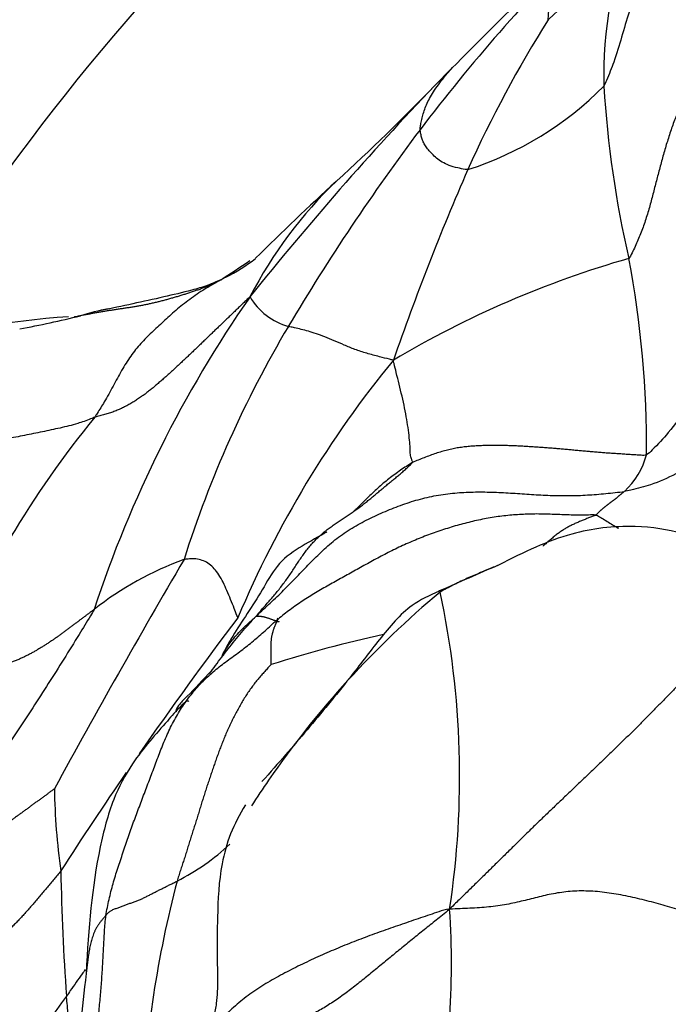
# Model space of a CAD drawing. Units: millimetres. Extents: x 0 to 1453, y 0 to 2782.
# Drawn here: x 738 to 747, y 1074 to 1087 of the extents above; entities that cross this region are included whole.
import ezdxf
from ezdxf import colors
from ezdxf.entities.mleader import LeaderData, LeaderLine
from ezdxf.math import Vec2, Vec3

# ---------------------------------------------------------------- set-up
doc = ezdxf.new("R2010")
doc.units = ezdxf.units.MM
doc.layers.add('DV3_Défaut', color=7, linetype='Continuous')
doc.layers.add('Défaut', color=7, linetype='Continuous')

# ---------------------------------------------------------------- blocks, each defined once
blk = doc.blocks.new('_DOT')
at = {"color": 0}
blk.add_line((0, 0), (-1, 0), dxfattribs=at)
at = {"color": 0, "const_width": 0.333}
blk.add_lwpolyline([(-0.1665, 0, 1), (0.1665, 0, 1)], format="xyb", close=True, dxfattribs=at)
blk = doc.blocks.new('SE2')
at = {"layer": 'DV3_Défaut', "color": 7, "linetype": 'Continuous'}
blk.add_line((743.774, 1086.419), (743.547, 1086.189), dxfattribs=at)
for centre, radius, start, end in [((762.274, 1067.429), 30, 118.9716, 149.1312), ((790.405, 1040.515), 65.434, 132.98809, 135.45026), ((739.967, 1092.689), 7.574, 311.83, 324.5246), ((750.787, 1086.325), 5.052, 157.0613, 181.5734), ((762.617, 1070.974), 24.194, 135.0429, 142.738), ((758.613, 1078.505), 16.055, 147.8621, 155.7191), ((773.015, 1058.014), 40.77, 136.2769, 141.3786), ((723.009, 1106.039), 28.563, 312.4459, 315.9776), ((742.634, 1089.271), 4.376, 287.8867, 315.1651), ((758.946, 1086.964), 13.231, 183.37, 193.1348), ((766.036, 1068.608), 28.349, 143.1159, 149.3084), ((775.371, 1071.436), 34.24, 156.4677, 160.8978), ((746.291, 1080.797), 5.78, 133.8885, 152.5444), ((766.566, 1058.455), 35.947, 132.5099, 134.8057), ((727.121, 1104.614), 24.998, 303.121, 304.1626), ((739.747, 1085.868), 2.42, 297.1344, 307.912), ((749.637, 1071.502), 12.959, 106.0208, 120.7251), ((732.998, 1081.501), 13.292, 359.6461, 10.6495), ((754.022, 1074.528), 15.658, 145.211, 161.8099), ((741.887, 1083.885), 0.839, 210.2983, 254.2214), ((739.587, 1072.269), 10.962, 94.0378, 106.2633), ((735.905, 1095.441), 12.603, 280.4218, 284.0748), ((739.946, 1080.035), 3.327, 100.6528, 107.0576), ((754.065, 1075.716), 14.426, 149.3141, 162.4631), ((753.528, 1074.026), 13.592, 140.6602, 157.1221), ((748.7, 1074.052), 12.358, 140.5576, 158.307), ((745.331, 1081.674), 0.992, 312.5835, 345.0921), ((839.147, 1022.262), 114.498, 149.68063, 151.38545), ((741.768, 1076.069), 4.252, 110.0687, 128.0728), ((788.825, 977.295), 111.902, 113.40534, 113.83218), ((751.421, 1070.304), 12.167, 129.8722, 145.4251), ((732.435, 1077.257), 11.438, 351.3583, 12.0347), ((783.707, 1047.031), 53.529, 142.9147, 145.2401), ((746.175, 1063.917), 15.527, 102.2214, 107.7691), ((783.707, 1047.031), 53.529, 145.5559, 147.1926), ((747.205, 1077.234), 8.573, 180.9205, 188.0445), ((751.421, 1070.304), 12.167, 145.4251, 147.3161), ((738.813, 1078.644), 3.081, 297.1775, 312.7095), ((769.099, 1076.588), 30.387, 181.0438, 184.1016), ((754.319, 1072.213), 14.574, 165.3349, 177.1524), ((733.566, 1074.83), 10.201, 347.4119, 3.985), ((780.425, 1044.173), 51.459, 144.0079, 147.8104)]:
    blk.add_arc(centre, radius, start, end, dxfattribs=at)
for points, knots in [([(747.131, 1089.585), (747.117, 1089.562), (747.063, 1089.466), (746.958, 1089.273), (746.832, 1089), (746.715, 1088.696), (746.616, 1088.385), (746.489, 1088.076), (746.341, 1087.769), (746.185, 1087.463), (746.061, 1087.147), (745.968, 1086.822), (745.878, 1086.524), (745.796, 1086.313), (745.749, 1086.207), (745.737, 1086.186)], [0, 0, 0, 0, 0.022727, 0.090909, 0.181818, 0.272727, 0.363636, 0.454545, 0.545455, 0.636364, 0.727273, 0.818182, 0.909091, 0.977273, 1, 1, 1, 1]), ([(745.018, 1087.046), (745.019, 1087.051), (745.02, 1087.081), (745.022, 1087.139), (745.032, 1087.22), (745.058, 1087.321), (745.092, 1087.417), (745.135, 1087.513), (745.182, 1087.608), (745.234, 1087.701), (745.291, 1087.794), (745.353, 1087.885), (745.416, 1087.97), (745.465, 1088.031), (745.49, 1088.061), (745.496, 1088.069)], [0, 0, 0, 0, 0.022727, 0.090909, 0.181818, 0.272727, 0.363636, 0.454545, 0.545455, 0.636364, 0.727273, 0.818182, 0.909091, 0.977273, 1, 1, 1, 1]), ([(743.362, 1085.623), (743.362, 1085.628), (743.364, 1085.65), (743.37, 1085.694), (743.383, 1085.755), (743.402, 1085.83), (743.428, 1085.906), (743.462, 1085.985), (743.506, 1086.07), (743.562, 1086.157), (743.633, 1086.253), (743.705, 1086.342), (743.758, 1086.402), (743.78, 1086.426)], [0, 0, 0, 0, 0.025866, 0.103465, 0.206929, 0.310394, 0.413859, 0.517323, 0.620788, 0.724253, 0.827718, 0.931182, 1, 1, 1, 1]), ([(743.978, 1085.107), (743.965, 1085.106), (743.922, 1085.114), (743.837, 1085.129), (743.733, 1085.159), (743.644, 1085.203), (743.572, 1085.256), (743.515, 1085.309), (743.468, 1085.364), (743.429, 1085.416), (743.402, 1085.464), (743.383, 1085.515), (743.371, 1085.563), (743.365, 1085.6), (743.362, 1085.618), (743.362, 1085.623)], [0, 0, 0, 0, 0.022727, 0.090909, 0.181818, 0.272727, 0.363636, 0.454545, 0.545455, 0.636364, 0.727273, 0.818182, 0.909091, 0.977273, 1, 1, 1, 1]), ([(747.714, 1085.63), (747.712, 1085.597), (747.708, 1085.461), (747.694, 1085.189), (747.668, 1084.807), (747.616, 1084.389), (747.55, 1083.971), (747.47, 1083.555), (747.357, 1083.147), (747.202, 1082.755), (747.021, 1082.382), (746.818, 1082.026), (746.597, 1081.724), (746.413, 1081.53), (746.313, 1081.43), (746.289, 1081.419)], [0, 0, 0, 0, 0.022727, 0.090909, 0.181818, 0.272727, 0.363636, 0.454545, 0.545455, 0.636364, 0.727273, 0.818182, 0.909091, 0.977273, 1, 1, 1, 1]), ([(740.843, 1083.712), (740.837, 1083.709), (740.82, 1083.702), (740.801, 1083.691), (740.788, 1083.682), (740.78, 1083.677)], [0, 0, 0, 0, 0.308193, 0.827048, 1, 1, 1, 1]), ([(740.78, 1083.677), (740.765, 1083.669), (740.735, 1083.653), (740.689, 1083.631), (740.643, 1083.609), (740.596, 1083.589), (740.548, 1083.571), (740.5, 1083.553), (740.452, 1083.537), (740.403, 1083.521), (740.355, 1083.505), (740.306, 1083.489), (740.257, 1083.474), (740.208, 1083.459), (740.159, 1083.445), (740.11, 1083.431), (740.06, 1083.417), (740.011, 1083.404), (739.961, 1083.392), (739.911, 1083.38), (739.861, 1083.369), (739.811, 1083.358), (739.761, 1083.348), (739.71, 1083.339), (739.66, 1083.33), (739.609, 1083.322), (739.559, 1083.315), (739.508, 1083.307), (739.457, 1083.3), (739.406, 1083.292), (739.356, 1083.284), (739.305, 1083.276), (739.254, 1083.267), (739.204, 1083.258), (739.153, 1083.25), (739.103, 1083.241), (739.052, 1083.231), (739.009, 1083.223), (738.982, 1083.218), (738.972, 1083.216)], [0, 0, 0, 0, 0.027321, 0.054643, 0.081964, 0.109285, 0.136607, 0.163928, 0.191249, 0.21857, 0.245892, 0.273213, 0.300534, 0.327856, 0.355177, 0.382498, 0.40982, 0.437141, 0.464462, 0.491783, 0.519105, 0.546426, 0.573747, 0.601069, 0.62839, 0.655711, 0.683033, 0.710354, 0.737675, 0.764996, 0.792318, 0.819639, 0.84696, 0.874282, 0.901603, 0.928924, 0.956246, 0.983567, 1, 1, 1, 1]), ([(740.78, 1083.677), (740.768, 1083.67), (740.698, 1083.63), (740.559, 1083.553), (740.381, 1083.427), (740.201, 1083.287), (740.041, 1083.138), (739.89, 1082.999), (739.747, 1082.86), (739.619, 1082.698), (739.502, 1082.51), (739.393, 1082.307), (739.289, 1082.116), (739.207, 1081.986), (739.166, 1081.92), (739.156, 1081.903)], [0, 0, 0, 0, 0.022727, 0.090909, 0.181818, 0.272727, 0.363636, 0.454545, 0.545455, 0.636364, 0.727273, 0.818182, 0.909091, 0.977273, 1, 1, 1, 1]), ([(740.821, 1083.7), (740.747, 1083.664), (740.622, 1083.606), (740.357, 1083.531), (739.889, 1083.422), (739.523, 1083.343), (739.219, 1083.28)], [0, 0, 0, 0, 0.140355, 0.265111, 0.488666, 1, 1, 1, 1]), ([(738.972, 1083.216), (738.965, 1083.215), (738.942, 1083.21), (738.914, 1083.204), (738.893, 1083.2), (738.888, 1083.199)], [0, 0, 0, 0, 0.239378, 0.840038, 1, 1, 1, 1]), ([(743.016, 1082.642), (742.996, 1082.646), (742.938, 1082.66), (742.822, 1082.69), (742.67, 1082.729), (742.517, 1082.779), (742.379, 1082.837), (742.251, 1082.893), (742.13, 1082.944), (742.019, 1082.985), (741.916, 1083.017), (741.822, 1083.041), (741.745, 1083.059), (741.691, 1083.07), (741.665, 1083.076), (741.658, 1083.078)], [0, 0, 0, 0, 0.022727, 0.090909, 0.181818, 0.272727, 0.363636, 0.454545, 0.545455, 0.636364, 0.727273, 0.818182, 0.909091, 0.977273, 1, 1, 1, 1]), ([(748.931, 1083.145), (748.908, 1083.122), (748.846, 1083.044), (748.72, 1082.886), (748.535, 1082.671), (748.314, 1082.438), (748.071, 1082.21), (747.813, 1081.984), (747.545, 1081.763), (747.265, 1081.552), (746.976, 1081.347), (746.67, 1081.164), (746.373, 1081.032), (746.145, 1080.974), (746.031, 1080.949), (746.002, 1080.944)], [0, 0, 0, 0, 0.022727, 0.090909, 0.181818, 0.272727, 0.363636, 0.454545, 0.545455, 0.636364, 0.727273, 0.818182, 0.909091, 0.977273, 1, 1, 1, 1]), ([(743.263, 1081.316), (743.269, 1081.324), (743.261, 1081.339), (743.247, 1081.368), (743.232, 1081.418), (743.237, 1081.499), (743.226, 1081.605), (743.212, 1081.733), (743.19, 1081.872), (743.163, 1082.023), (743.128, 1082.176), (743.092, 1082.33), (743.056, 1082.47), (743.031, 1082.572), (743.018, 1082.622), (743.016, 1082.642)], [0, 0, 0, 0, 0.022727, 0.090909, 0.181818, 0.272727, 0.363636, 0.454545, 0.545455, 0.636364, 0.727273, 0.818182, 0.909091, 0.977273, 1, 1, 1, 1]), ([(739.156, 1081.903), (739.139, 1081.897), (739.065, 1081.866), (738.917, 1081.813), (738.707, 1081.763), (738.478, 1081.714), (738.249, 1081.668), (738.021, 1081.624), (737.792, 1081.58), (737.564, 1081.531), (737.336, 1081.48), (737.11, 1081.422), (736.903, 1081.361), (736.755, 1081.312), (736.679, 1081.286), (736.656, 1081.278)], [0, 0, 0, 0, 0.022727, 0.090909, 0.181818, 0.272727, 0.363636, 0.454545, 0.545455, 0.636364, 0.727273, 0.818182, 0.909091, 0.977273, 1, 1, 1, 1]), ([(743.263, 1081.316), (743.237, 1081.302), (743.185, 1081.268), (743.108, 1081.217), (743.033, 1081.164), (742.958, 1081.108), (742.886, 1081.049), (742.816, 1080.986), (742.746, 1080.922), (742.677, 1080.856), (742.607, 1080.788), (742.552, 1080.734), (742.52, 1080.702), (742.511, 1080.693)], [0, 0, 0, 0, 0.096264, 0.192527, 0.288791, 0.385055, 0.481319, 0.577582, 0.673846, 0.77011, 0.866373, 0.962637, 1, 1, 1, 1]), ([(745.631, 1080.638), (745.62, 1080.632), (745.588, 1080.62), (745.541, 1080.601), (745.494, 1080.582), (745.447, 1080.563), (745.4, 1080.543), (745.352, 1080.522), (745.305, 1080.499), (745.259, 1080.474), (745.214, 1080.447), (745.17, 1080.417), (745.126, 1080.385), (745.083, 1080.35), (745.04, 1080.314), (744.997, 1080.277), (744.968, 1080.251), (744.954, 1080.238), (744.953, 1080.237)], [0, 0, 0, 0, 0.06654, 0.133079, 0.199619, 0.266158, 0.332698, 0.399237, 0.465777, 0.532316, 0.598856, 0.665396, 0.731935, 0.798475, 0.865014, 0.931554, 0.998093, 1, 1, 1, 1]), ([(745.631, 1080.638), (745.646, 1080.637), (745.668, 1080.623), (745.716, 1080.595), (745.78, 1080.556), (745.851, 1080.513), (745.9, 1080.482), (745.925, 1080.466), (745.927, 1080.464)], [0, 0, 0, 0, 0.061107, 0.244429, 0.488858, 0.733287, 0.977717, 1, 1, 1, 1]), ([(742.155, 1080.42), (742.142, 1080.412), (742.024, 1080.341), (741.783, 1080.217), (741.5, 1079.999), (741.269, 1079.561), (740.999, 1079.186), (740.845, 1078.91), (740.805, 1078.824), (740.798, 1078.81)], [0, 0, 0, 0, 0.0195513, 0.18313, 0.3571977, 0.5206775, 0.8471945, 0.9738992, 1, 1, 1, 1]), ([(747.046, 1080.129), (747.011, 1080.196), (746.961, 1080.272), (746.874, 1080.346), (746.808, 1080.375), (746.601, 1080.449), (746.066, 1080.522), (745.261, 1080.425), (744.711, 1080.162), (744.374, 1079.989)], [0, 0, 0, 0, 0.172109, 0.236802, 0.262188, 0.283686, 0.467743, 0.711446, 1, 1, 1, 1]), ([(741.005, 1079.31), (741.002, 1079.32), (740.986, 1079.359), (740.955, 1079.438), (740.912, 1079.546), (740.865, 1079.661), (740.815, 1079.769), (740.761, 1079.868), (740.701, 1079.947), (740.638, 1080.008), (740.564, 1080.047), (740.484, 1080.071), (740.404, 1080.072), (740.346, 1080.067), (740.317, 1080.064), (740.309, 1080.062)], [0, 0, 0, 0, 0.022727, 0.090909, 0.181818, 0.272727, 0.363636, 0.454545, 0.545455, 0.636364, 0.727273, 0.818182, 0.909091, 0.977273, 1, 1, 1, 1]), ([(744.362, 1079.984), (744.338, 1079.974), (744.286, 1079.953), (744.205, 1079.919), (744.12, 1079.884), (744.035, 1079.848), (743.951, 1079.811), (743.867, 1079.771), (743.785, 1079.729), (743.703, 1079.686), (743.648, 1079.657), (743.621, 1079.642)], [0, 0, 0, 0, 0.096423, 0.20937, 0.322317, 0.435264, 0.548212, 0.661159, 0.774106, 0.887053, 1, 1, 1, 1]), ([(743.61, 1079.655), (743.478, 1079.595), (743.194, 1079.465), (742.828, 1079.026), (742.413, 1078.475), (741.898, 1077.847), (741.534, 1077.434), (741.317, 1077.189)], [0, 0, 0, 0, 0.122851, 0.307466, 0.494893, 0.745925, 1, 1, 1, 1]), ([(743.61, 1079.655), (743.61, 1079.655), (743.61, 1079.657), (743.61, 1079.659), (743.61, 1079.66), (743.611, 1079.659), (743.613, 1079.658), (743.615, 1079.656), (743.617, 1079.653), (743.62, 1079.649), (743.621, 1079.647), (743.621, 1079.642)], [0, 0, 0, 0, 0.042454, 0.162147, 0.28184, 0.401534, 0.521227, 0.64092, 0.760613, 0.880307, 1, 1, 1, 1]), ([(739.146, 1079.416), (739.134, 1079.389), (739.067, 1079.279), (738.937, 1079.067), (738.756, 1078.773), (738.555, 1078.458), (738.353, 1078.144), (738.15, 1077.833), (737.944, 1077.525), (737.736, 1077.218), (737.523, 1076.916), (737.295, 1076.626), (737.036, 1076.395), (736.817, 1076.262), (736.704, 1076.198), (736.67, 1076.179)], [0, 0, 0, 0, 0.022727, 0.090909, 0.181818, 0.272727, 0.363636, 0.454545, 0.545455, 0.636364, 0.727273, 0.818182, 0.909091, 0.977273, 1, 1, 1, 1]), ([(740.808, 1078.83), (740.817, 1078.847), (740.843, 1078.892), (740.89, 1078.964), (740.951, 1079.043), (741.017, 1079.118), (741.087, 1079.19), (741.161, 1079.258), (741.211, 1079.303), (741.241, 1079.328)], [0, 0, 0, 0, 0.088127, 0.240106, 0.392085, 0.544064, 0.696042, 0.848021, 1, 1, 1, 1]), ([(740.818, 1078.826), (740.838, 1078.853), (740.887, 1078.916), (740.965, 1079.014), (741.053, 1079.117), (741.142, 1079.22), (741.202, 1079.287), (741.241, 1079.328)], [0, 0, 0, 0, 0.159521, 0.369641, 0.57976, 0.78988, 1, 1, 1, 1]), ([(741.241, 1079.328), (741.245, 1079.328), (741.253, 1079.328), (741.265, 1079.328), (741.278, 1079.329), (741.291, 1079.328), (741.305, 1079.328), (741.319, 1079.326), (741.333, 1079.324), (741.348, 1079.321), (741.363, 1079.317), (741.378, 1079.312), (741.393, 1079.307), (741.407, 1079.302), (741.422, 1079.297), (741.436, 1079.292), (741.449, 1079.287), (741.462, 1079.282), (741.475, 1079.278), (741.486, 1079.274), (741.496, 1079.27), (741.506, 1079.267), (741.514, 1079.264), (741.52, 1079.262), (741.526, 1079.261), (741.531, 1079.26), (741.535, 1079.26), (741.537, 1079.261), (741.539, 1079.262), (741.539, 1079.262), (741.539, 1079.263)], [0, 0, 0, 0, 0.036246, 0.072492, 0.108738, 0.144984, 0.18123, 0.217476, 0.253722, 0.289968, 0.326214, 0.36246, 0.398706, 0.434952, 0.471198, 0.507444, 0.54369, 0.579936, 0.616182, 0.652428, 0.688674, 0.724919, 0.761165, 0.797411, 0.833657, 0.869903, 0.906149, 0.942395, 0.978641, 1, 1, 1, 1]), ([(741.512, 1079.304), (741.512, 1079.304), (741.512, 1079.304), (741.513, 1079.304), (741.517, 1079.302), (741.521, 1079.298), (741.525, 1079.295), (741.525, 1079.292)], [0, 0, 0, 0, 0.060856, 0.295642, 0.530428, 0.765214, 1, 1, 1, 1]), ([(740.641, 1078.589), (740.666, 1078.623), (740.718, 1078.694), (740.777, 1078.773), (740.811, 1078.817), (740.818, 1078.826)], [0, 0, 0, 0, 0.429988, 0.889375, 1, 1, 1, 1]), ([(740.673, 1078.633), (740.546, 1078.5), (740.403, 1078.344), (740.25, 1078.193), (740.203, 1078.122), (740.202, 1078.098), (740.207, 1078.092)], [0, 0, 0, 0, 0.491692, 0.688698, 0.861135, 1, 1, 1, 1]), ([(740.373, 1078.225), (740.37, 1078.23), (740.363, 1078.234), (740.346, 1078.23), (740.334, 1078.224), (740.32, 1078.214), (740.304, 1078.201), (740.286, 1078.184), (740.209, 1078.105), (740.019, 1077.886), (739.659, 1077.488), (739.367, 1076.934), (739.132, 1076.01), (739.076, 1075.312), (739.044, 1074.708)], [0, 0, 0, 0, 0.022738, 0.029114, 0.034482, 0.039325, 0.044295, 0.050013, 0.05691, 0.12923, 0.31008, 0.440049, 0.596945, 1, 1, 1, 1]), ([(741.104, 1076.891), (741.026, 1076.757), (740.904, 1076.535), (740.765, 1076.038), (740.741, 1075.504), (740.735, 1075), (740.745, 1074.628), (740.739, 1074.366), (740.703, 1074.181), (740.672, 1074.087), (740.654, 1074.043), (740.648, 1074.027), (740.647, 1074.025), (740.647, 1074.025), (740.647, 1074.025), (740.647, 1074.025), (740.647, 1074.025)], [0, 0, 0, 0, 0.151605, 0.291944, 0.527885, 0.694407, 0.796441, 0.897972, 0.953355, 0.981192, 0.997044, 0.998796, 0.999426, 0.999708, 0.999982, 1, 1, 1, 1]), ([(739.3, 1075.459), (739.292, 1075.45), (739.274, 1075.429), (739.247, 1075.398), (739.222, 1075.366), (739.199, 1075.334), (739.18, 1075.302), (739.162, 1075.27), (739.147, 1075.237), (739.134, 1075.204), (739.123, 1075.17), (739.113, 1075.136), (739.104, 1075.102), (739.096, 1075.068), (739.089, 1075.034), (739.083, 1074.999), (739.078, 1074.964), (739.072, 1074.929), (739.067, 1074.894), (739.062, 1074.858), (739.058, 1074.823), (739.053, 1074.787), (739.049, 1074.751), (739.046, 1074.725), (739.045, 1074.71), (739.044, 1074.708)], [0, 0, 0, 0, 0.045107, 0.090213, 0.13532, 0.180426, 0.225533, 0.270639, 0.315746, 0.360852, 0.405959, 0.451065, 0.496172, 0.541278, 0.586385, 0.631491, 0.676598, 0.721704, 0.766811, 0.811917, 0.857024, 0.902131, 0.947237, 0.992344, 1, 1, 1, 1]), ([(743.743, 1075.539), (743.684, 1075.534), (743.605, 1075.507), (743.486, 1075.466), (743.367, 1075.426), (743.248, 1075.385), (743.128, 1075.344), (743.009, 1075.303), (742.89, 1075.261), (742.771, 1075.219), (742.653, 1075.175), (742.535, 1075.13), (742.418, 1075.084), (742.301, 1075.036), (742.185, 1074.986), (742.069, 1074.935), (741.954, 1074.883), (741.84, 1074.828), (741.726, 1074.772), (741.614, 1074.715), (741.503, 1074.655), (741.394, 1074.593), (741.288, 1074.528), (741.186, 1074.459), (741.088, 1074.386), (740.996, 1074.309), (740.906, 1074.229), (740.817, 1074.148), (740.73, 1074.066), (740.643, 1073.983), (740.557, 1073.899), (740.489, 1073.83), (740.45, 1073.789), (740.439, 1073.777)], [0, 0, 0, 0, 0.032886, 0.065772, 0.098658, 0.131544, 0.16443, 0.197316, 0.230202, 0.263088, 0.295974, 0.32886, 0.361746, 0.394632, 0.427518, 0.460404, 0.49329, 0.526176, 0.559062, 0.591948, 0.624834, 0.65772, 0.690606, 0.723492, 0.756378, 0.789264, 0.82215, 0.855036, 0.887922, 0.920808, 0.953694, 0.98658, 1, 1, 1, 1]), ([(739.033, 1074.759), (739.02, 1074.74), (738.954, 1074.649), (738.873, 1074.534), (738.806, 1074.438), (738.789, 1074.414)], [0, 0, 0, 0, 0.166965, 0.791741, 1, 1, 1, 1]), ([(739.044, 1074.708), (738.993, 1074.241), (738.885, 1073.405), (739.054, 1072.162), (738.991, 1071.086), (738.962, 1070.209), (739.065, 1069.524), (739.058, 1069.013), (739.044, 1068.805), (739.035, 1068.681)], [0, 0, 0, 0, 0.217554, 0.457952, 0.60264, 0.752959, 0.889895, 0.944793, 1, 1, 1, 1]), ([(738.966, 1073.085), (738.96, 1073.135), (738.946, 1073.235), (738.926, 1073.383), (738.904, 1073.53), (738.881, 1073.675), (738.86, 1073.82), (738.84, 1073.965), (738.821, 1074.112), (738.806, 1074.25), (738.796, 1074.351), (738.79, 1074.402), (738.789, 1074.414)], [0, 0, 0, 0, 0.107724, 0.219258, 0.330793, 0.442327, 0.553862, 0.665396, 0.776931, 0.888465, 0.972116, 1, 1, 1, 1])]:
    blk.add_open_spline(points, degree=3, knots=knots, dxfattribs=at)
for points in [[(747.426, 1087.555), (747.422, 1087.529), (747.41, 1087.476), (747.391, 1087.396), (747.37, 1087.316), (747.347, 1087.236), (747.321, 1087.155), (747.292, 1087.075), (747.261, 1086.995), (747.227, 1086.916), (747.191, 1086.837), (747.152, 1086.758), (747.112, 1086.68), (747.07, 1086.602), (747.028, 1086.524), (746.985, 1086.446), (746.943, 1086.368), (746.901, 1086.29), (746.859, 1086.211), (746.819, 1086.132), (746.781, 1086.052), (746.744, 1085.971), (746.708, 1085.89), (746.675, 1085.807), (746.643, 1085.724), (746.613, 1085.641), (746.585, 1085.557), (746.558, 1085.472), (746.532, 1085.388), (746.508, 1085.302), (746.484, 1085.217), (746.461, 1085.131), (746.438, 1085.045), (746.416, 1084.96), (746.394, 1084.874), (746.372, 1084.787), (746.349, 1084.701), (746.326, 1084.616), (746.3, 1084.53), (746.273, 1084.445), (746.244, 1084.36), (746.212, 1084.276), (746.178, 1084.194), (746.142, 1084.112), (746.103, 1084.029), (746.075, 1083.973), (746.06, 1083.957)], [(741.162, 1083.462), (741.145, 1083.445), (741.117, 1083.419), (741.076, 1083.379), (741.036, 1083.341), (740.996, 1083.302), (740.955, 1083.263), (740.915, 1083.224), (740.874, 1083.185), (740.833, 1083.146), (740.792, 1083.106), (740.751, 1083.067), (740.71, 1083.028), (740.669, 1082.988), (740.628, 1082.949), (740.587, 1082.909), (740.546, 1082.87), (740.505, 1082.83), (740.463, 1082.79), (740.422, 1082.751), (740.38, 1082.711), (740.338, 1082.671), (740.296, 1082.632), (740.254, 1082.593), (740.212, 1082.553), (740.17, 1082.514), (740.127, 1082.475), (740.084, 1082.436), (740.041, 1082.398), (739.997, 1082.36), (739.953, 1082.322), (739.909, 1082.285), (739.864, 1082.248), (739.817, 1082.212), (739.77, 1082.178), (739.722, 1082.144), (739.672, 1082.112), (739.621, 1082.081), (739.569, 1082.052), (739.515, 1082.024), (739.459, 1081.999), (739.402, 1081.976), (739.343, 1081.955), (739.282, 1081.937), (739.22, 1081.92), (739.178, 1081.91), (739.156, 1081.903)], [(746.289, 1081.419), (746.266, 1081.408), (746.219, 1081.411), (746.149, 1081.416), (746.079, 1081.42), (746.009, 1081.424), (745.939, 1081.429), (745.871, 1081.433), (745.802, 1081.438), (745.735, 1081.443), (745.667, 1081.449), (745.6, 1081.454), (745.533, 1081.46), (745.466, 1081.466), (745.4, 1081.472), (745.333, 1081.478), (745.267, 1081.484), (745.201, 1081.49), (745.135, 1081.496), (745.07, 1081.501), (745.004, 1081.506), (744.938, 1081.511), (744.872, 1081.516), (744.806, 1081.52), (744.74, 1081.524), (744.674, 1081.528), (744.607, 1081.532), (744.541, 1081.534), (744.475, 1081.536), (744.408, 1081.538), (744.342, 1081.538), (744.275, 1081.538), (744.207, 1081.537), (744.139, 1081.535), (744.07, 1081.531), (744, 1081.526), (743.93, 1081.519), (743.86, 1081.509), (743.789, 1081.496), (743.716, 1081.479), (743.641, 1081.459), (743.565, 1081.435), (743.49, 1081.409), (743.414, 1081.38), (743.338, 1081.35), (743.288, 1081.329), (743.263, 1081.316)], [(741.241, 1079.328), (741.258, 1079.349), (741.289, 1079.386), (741.337, 1079.441), (741.385, 1079.496), (741.433, 1079.551), (741.481, 1079.606), (741.527, 1079.662), (741.572, 1079.719), (741.615, 1079.776), (741.657, 1079.835), (741.697, 1079.894), (741.737, 1079.954), (741.775, 1080.014), (741.814, 1080.072), (741.854, 1080.129), (741.894, 1080.184), (741.936, 1080.236), (741.98, 1080.286), (742.026, 1080.333), (742.074, 1080.378), (742.122, 1080.42), (742.173, 1080.459), (742.224, 1080.496), (742.276, 1080.532), (742.329, 1080.566), (742.38, 1080.6), (742.432, 1080.635), (742.482, 1080.669), (742.532, 1080.704), (742.581, 1080.74), (742.629, 1080.777), (742.676, 1080.815), (742.723, 1080.853), (742.769, 1080.891), (742.816, 1080.93), (742.861, 1080.968), (742.907, 1081.007), (742.953, 1081.045), (743, 1081.083), (743.046, 1081.121), (743.092, 1081.159), (743.138, 1081.198), (743.182, 1081.238), (743.227, 1081.279), (743.256, 1081.306), (743.263, 1081.316)], [(741.241, 1079.328), (741.278, 1079.364), (741.337, 1079.418), (741.425, 1079.5), (741.512, 1079.582), (741.598, 1079.666), (741.683, 1079.751), (741.767, 1079.837), (741.85, 1079.923), (741.933, 1080.01), (742.017, 1080.096), (742.103, 1080.179), (742.192, 1080.259), (742.284, 1080.335), (742.381, 1080.405), (742.482, 1080.47), (742.586, 1080.529), (742.693, 1080.585), (742.802, 1080.637), (742.912, 1080.686), (743.024, 1080.731), (743.136, 1080.773), (743.251, 1080.812), (743.366, 1080.845), (743.482, 1080.874), (743.6, 1080.897), (743.719, 1080.914), (743.839, 1080.926), (743.959, 1080.934), (744.079, 1080.937), (744.2, 1080.937), (744.321, 1080.934), (744.441, 1080.928), (744.562, 1080.921), (744.682, 1080.913), (744.803, 1080.905), (744.923, 1080.898), (745.044, 1080.892), (745.164, 1080.889), (745.284, 1080.889), (745.404, 1080.891), (745.524, 1080.897), (745.644, 1080.905), (745.763, 1080.916), (745.883, 1080.929), (745.962, 1080.938), (746.002, 1080.944)], [(745.631, 1080.638), (745.638, 1080.642), (745.643, 1080.647), (745.652, 1080.655), (745.66, 1080.664), (745.669, 1080.672), (745.677, 1080.681), (745.686, 1080.689), (745.694, 1080.696), (745.703, 1080.704), (745.711, 1080.711), (745.72, 1080.719), (745.728, 1080.726), (745.737, 1080.733), (745.745, 1080.74), (745.753, 1080.747), (745.762, 1080.754), (745.77, 1080.761), (745.779, 1080.767), (745.787, 1080.774), (745.796, 1080.78), (745.804, 1080.786), (745.812, 1080.792), (745.821, 1080.798), (745.829, 1080.804), (745.837, 1080.81), (745.846, 1080.817), (745.854, 1080.823), (745.862, 1080.829), (745.871, 1080.836), (745.879, 1080.842), (745.887, 1080.848), (745.895, 1080.855), (745.904, 1080.861), (745.912, 1080.868), (745.92, 1080.875), (745.928, 1080.882), (745.936, 1080.889), (745.945, 1080.896), (745.953, 1080.903), (745.961, 1080.91), (745.969, 1080.917), (745.977, 1080.924), (745.985, 1080.931), (745.994, 1080.937), (745.999, 1080.942), (746.002, 1080.944)], [(745.631, 1080.638), (745.607, 1080.64), (745.54, 1080.638), (745.44, 1080.636), (745.341, 1080.637), (745.241, 1080.64), (745.143, 1080.644), (745.044, 1080.648), (744.945, 1080.651), (744.846, 1080.652), (744.747, 1080.649), (744.647, 1080.645), (744.546, 1080.637), (744.445, 1080.627), (744.344, 1080.614), (744.243, 1080.597), (744.142, 1080.578), (744.041, 1080.556), (743.94, 1080.531), (743.84, 1080.504), (743.74, 1080.474), (743.641, 1080.442), (743.542, 1080.408), (743.445, 1080.372), (743.348, 1080.335), (743.253, 1080.295), (743.158, 1080.253), (743.065, 1080.21), (742.973, 1080.165), (742.882, 1080.118), (742.792, 1080.07), (742.702, 1080.021), (742.614, 1079.972), (742.526, 1079.923), (742.439, 1079.875), (742.352, 1079.827), (742.266, 1079.779), (742.18, 1079.731), (742.094, 1079.683), (742.01, 1079.633), (741.926, 1079.582), (741.844, 1079.528), (741.762, 1079.472), (741.682, 1079.414), (741.603, 1079.354), (741.55, 1079.313), (741.525, 1079.292)], [(748.107, 1079.725), (748.081, 1079.72), (748.048, 1079.696), (747.998, 1079.657), (747.945, 1079.616), (747.887, 1079.569), (747.826, 1079.517), (747.759, 1079.459), (747.686, 1079.394), (747.609, 1079.323), (747.525, 1079.245), (747.436, 1079.16), (747.342, 1079.07), (747.244, 1078.975), (747.143, 1078.878), (747.041, 1078.778), (746.939, 1078.677), (746.837, 1078.576), (746.736, 1078.474), (746.636, 1078.372), (746.536, 1078.27), (746.436, 1078.168), (746.336, 1078.066), (746.235, 1077.963), (746.132, 1077.861), (746.028, 1077.758), (745.923, 1077.655), (745.817, 1077.552), (745.71, 1077.449), (745.602, 1077.346), (745.494, 1077.242), (745.384, 1077.138), (745.272, 1077.032), (745.16, 1076.924), (745.046, 1076.816), (744.931, 1076.705), (744.815, 1076.593), (744.699, 1076.479), (744.583, 1076.365), (744.466, 1076.25), (744.349, 1076.134), (744.232, 1076.019), (744.115, 1075.904), (743.998, 1075.79), (743.88, 1075.675), (743.802, 1075.599), (743.743, 1075.539)], [(739.146, 1079.416), (739.136, 1079.408), (739.114, 1079.392), (739.082, 1079.368), (739.05, 1079.344), (739.018, 1079.319), (738.985, 1079.295), (738.952, 1079.27), (738.919, 1079.246), (738.886, 1079.22), (738.852, 1079.195), (738.818, 1079.169), (738.783, 1079.143), (738.748, 1079.117), (738.713, 1079.091), (738.677, 1079.066), (738.641, 1079.04), (738.604, 1079.015), (738.566, 1078.99), (738.528, 1078.965), (738.49, 1078.941), (738.451, 1078.917), (738.412, 1078.893), (738.372, 1078.87), (738.332, 1078.848), (738.29, 1078.826), (738.248, 1078.805), (738.205, 1078.785), (738.161, 1078.766), (738.114, 1078.748), (738.066, 1078.732), (738.016, 1078.718), (737.965, 1078.705), (737.913, 1078.693), (737.859, 1078.682), (737.805, 1078.672), (737.75, 1078.663), (737.695, 1078.655), (737.639, 1078.647), (737.582, 1078.641), (737.525, 1078.635), (737.465, 1078.63), (737.404, 1078.626), (737.341, 1078.623), (737.276, 1078.621), (737.233, 1078.62), (737.217, 1078.62)], [(739.3, 1075.459), (739.305, 1075.494), (739.319, 1075.563), (739.34, 1075.666), (739.365, 1075.768), (739.392, 1075.869), (739.422, 1075.97), (739.454, 1076.07), (739.487, 1076.169), (739.52, 1076.269), (739.554, 1076.369), (739.588, 1076.468), (739.623, 1076.568), (739.658, 1076.667), (739.695, 1076.766), (739.732, 1076.865), (739.769, 1076.963), (739.806, 1077.062), (739.844, 1077.16), (739.881, 1077.259), (739.918, 1077.357), (739.955, 1077.456), (739.992, 1077.554), (740.03, 1077.652), (740.07, 1077.749), (740.113, 1077.845), (740.16, 1077.94), (740.21, 1078.032), (740.264, 1078.123), (740.322, 1078.21), (740.384, 1078.294), (740.45, 1078.375), (740.519, 1078.452), (740.592, 1078.525), (740.667, 1078.594), (740.745, 1078.66), (740.825, 1078.721), (740.907, 1078.781), (740.989, 1078.84), (741.069, 1078.9), (741.148, 1078.962), (741.225, 1079.026), (741.301, 1079.091), (741.376, 1079.158), (741.45, 1079.225), (741.499, 1079.271), (741.525, 1079.292)], [(741.437, 1078.703), (741.436, 1078.704), (741.436, 1078.716), (741.436, 1078.732), (741.436, 1078.748), (741.436, 1078.764), (741.436, 1078.779), (741.436, 1078.795), (741.436, 1078.811), (741.436, 1078.827), (741.436, 1078.842), (741.436, 1078.858), (741.436, 1078.873), (741.436, 1078.888), (741.437, 1078.903), (741.437, 1078.918), (741.437, 1078.933), (741.437, 1078.948), (741.437, 1078.962), (741.437, 1078.977), (741.438, 1078.991), (741.438, 1079.006), (741.439, 1079.02), (741.44, 1079.035), (741.442, 1079.049), (741.444, 1079.063), (741.447, 1079.076), (741.45, 1079.09), (741.453, 1079.103), (741.457, 1079.116), (741.46, 1079.129), (741.463, 1079.142), (741.467, 1079.154), (741.471, 1079.166), (741.475, 1079.178), (741.479, 1079.189), (741.484, 1079.2), (741.488, 1079.21), (741.493, 1079.221), (741.497, 1079.232), (741.502, 1079.242), (741.506, 1079.253), (741.511, 1079.263), (741.516, 1079.274), (741.521, 1079.284), (741.525, 1079.29), (741.525, 1079.292)], [(741.437, 1078.703), (741.424, 1078.692), (741.395, 1078.661), (741.353, 1078.614), (741.31, 1078.566), (741.268, 1078.517), (741.227, 1078.466), (741.186, 1078.412), (741.146, 1078.356), (741.108, 1078.298), (741.07, 1078.238), (741.034, 1078.176), (741, 1078.113), (740.966, 1078.05), (740.934, 1077.986), (740.903, 1077.922), (740.873, 1077.857), (740.845, 1077.792), (740.818, 1077.727), (740.792, 1077.661), (740.767, 1077.595), (740.743, 1077.529), (740.72, 1077.463), (740.697, 1077.396), (740.674, 1077.329), (740.651, 1077.263), (740.629, 1077.196), (740.606, 1077.129), (740.585, 1077.061), (740.563, 1076.994), (740.542, 1076.926), (740.521, 1076.858), (740.5, 1076.79), (740.479, 1076.722), (740.457, 1076.654), (740.436, 1076.585), (740.414, 1076.517), (740.393, 1076.449), (740.371, 1076.38), (740.35, 1076.312), (740.329, 1076.243), (740.307, 1076.175), (740.285, 1076.107), (740.263, 1076.039), (740.241, 1075.971), (740.226, 1075.926), (740.22, 1075.903)], [(738.633, 1077.096), (738.625, 1077.089), (738.602, 1077.072), (738.568, 1077.047), (738.534, 1077.022), (738.5, 1076.998), (738.466, 1076.973), (738.431, 1076.947), (738.396, 1076.922), (738.36, 1076.896), (738.325, 1076.87), (738.289, 1076.843), (738.253, 1076.816), (738.216, 1076.79), (738.179, 1076.763), (738.142, 1076.736), (738.105, 1076.71), (738.067, 1076.683), (738.029, 1076.657), (737.991, 1076.631), (737.952, 1076.605), (737.912, 1076.58), (737.872, 1076.554), (737.832, 1076.529), (737.792, 1076.505), (737.751, 1076.48), (737.709, 1076.456), (737.667, 1076.433), (737.624, 1076.409), (737.58, 1076.387), (737.536, 1076.365), (737.49, 1076.344), (737.443, 1076.323), (737.395, 1076.304), (737.345, 1076.285), (737.293, 1076.268), (737.24, 1076.252), (737.184, 1076.237), (737.126, 1076.225), (737.066, 1076.214), (737.004, 1076.204), (736.941, 1076.196), (736.876, 1076.19), (736.81, 1076.184), (736.743, 1076.18), (736.698, 1076.177), (736.67, 1076.179)], [(738.716, 1076.034), (738.702, 1076.015), (738.673, 1075.98), (738.629, 1075.927), (738.586, 1075.874), (738.543, 1075.822), (738.499, 1075.77), (738.456, 1075.719), (738.412, 1075.668), (738.369, 1075.618), (738.326, 1075.568), (738.283, 1075.519), (738.239, 1075.471), (738.196, 1075.424), (738.153, 1075.378), (738.109, 1075.333), (738.065, 1075.288), (738.021, 1075.244), (737.977, 1075.2), (737.932, 1075.157), (737.887, 1075.114), (737.841, 1075.071), (737.795, 1075.028), (737.749, 1074.986), (737.702, 1074.943), (737.655, 1074.902), (737.608, 1074.86), (737.56, 1074.818), (737.512, 1074.777), (737.463, 1074.736), (737.414, 1074.695), (737.363, 1074.655), (737.31, 1074.616), (737.255, 1074.578), (737.197, 1074.541), (737.135, 1074.506), (737.071, 1074.472), (737.003, 1074.44), (736.931, 1074.41), (736.855, 1074.381), (736.775, 1074.355), (736.69, 1074.331), (736.6, 1074.31), (736.506, 1074.291), (736.408, 1074.275), (736.342, 1074.264), (736.307, 1074.259)], [(739.3, 1075.459), (739.305, 1075.465), (739.313, 1075.475), (739.325, 1075.488), (739.338, 1075.501), (739.353, 1075.513), (739.371, 1075.524), (739.391, 1075.533), (739.412, 1075.542), (739.434, 1075.55), (739.457, 1075.558), (739.479, 1075.566), (739.501, 1075.574), (739.523, 1075.582), (739.545, 1075.59), (739.567, 1075.598), (739.589, 1075.607), (739.611, 1075.615), (739.633, 1075.622), (739.656, 1075.63), (739.678, 1075.638), (739.7, 1075.646), (739.723, 1075.655), (739.745, 1075.664), (739.766, 1075.674), (739.788, 1075.684), (739.809, 1075.695), (739.831, 1075.706), (739.852, 1075.717), (739.874, 1075.728), (739.895, 1075.739), (739.917, 1075.75), (739.938, 1075.761), (739.96, 1075.772), (739.981, 1075.783), (740.003, 1075.794), (740.024, 1075.804), (740.046, 1075.815), (740.068, 1075.826), (740.089, 1075.837), (740.111, 1075.848), (740.132, 1075.859), (740.154, 1075.869), (740.176, 1075.88), (740.197, 1075.891), (740.212, 1075.898), (740.22, 1075.903)], [(748.525, 1074.555), (748.491, 1074.568), (748.427, 1074.606), (748.334, 1074.663), (748.243, 1074.722), (748.154, 1074.781), (748.067, 1074.841), (747.98, 1074.902), (747.894, 1074.962), (747.807, 1075.022), (747.716, 1075.08), (747.623, 1075.135), (747.526, 1075.189), (747.426, 1075.242), (747.323, 1075.292), (747.217, 1075.34), (747.108, 1075.385), (746.997, 1075.429), (746.883, 1075.47), (746.767, 1075.509), (746.65, 1075.547), (746.532, 1075.583), (746.413, 1075.617), (746.293, 1075.648), (746.172, 1075.678), (746.05, 1075.705), (745.928, 1075.729), (745.806, 1075.749), (745.685, 1075.764), (745.565, 1075.773), (745.447, 1075.776), (745.331, 1075.772), (745.219, 1075.761), (745.111, 1075.745), (745.005, 1075.724), (744.901, 1075.699), (744.798, 1075.673), (744.694, 1075.647), (744.589, 1075.622), (744.48, 1075.599), (744.367, 1075.581), (744.249, 1075.567), (744.129, 1075.557), (744.005, 1075.55), (743.881, 1075.545), (743.797, 1075.542), (743.743, 1075.539)], [(739.183, 1070.906), (739.187, 1070.94), (739.196, 1071.009), (739.208, 1071.113), (739.219, 1071.216), (739.227, 1071.32), (739.232, 1071.423), (739.234, 1071.526), (739.233, 1071.629), (739.229, 1071.731), (739.222, 1071.834), (739.212, 1071.935), (739.2, 1072.037), (739.187, 1072.138), (739.173, 1072.239), (739.159, 1072.34), (739.145, 1072.44), (739.132, 1072.541), (739.121, 1072.643), (739.112, 1072.744), (739.105, 1072.847), (739.1, 1072.949), (739.098, 1073.052), (739.098, 1073.156), (739.102, 1073.26), (739.108, 1073.364), (739.118, 1073.468), (739.13, 1073.573), (739.144, 1073.677), (739.158, 1073.782), (739.172, 1073.887), (739.185, 1073.991), (739.197, 1074.096), (739.209, 1074.2), (739.219, 1074.305), (739.228, 1074.409), (739.237, 1074.514), (739.245, 1074.618), (739.253, 1074.723), (739.259, 1074.828), (739.264, 1074.933), (739.27, 1075.039), (739.275, 1075.144), (739.281, 1075.249), (739.289, 1075.354), (739.295, 1075.425), (739.3, 1075.459)], [(743.743, 1075.539), (743.674, 1075.48), (743.57, 1075.398), (743.415, 1075.274), (743.261, 1075.149), (743.107, 1075.024), (742.954, 1074.898), (742.802, 1074.773), (742.651, 1074.649), (742.5, 1074.528), (742.349, 1074.415), (742.197, 1074.311), (742.043, 1074.218), (741.887, 1074.137), (741.727, 1074.063), (741.562, 1073.994), (741.395, 1073.923), (741.227, 1073.845), (741.061, 1073.756), (740.899, 1073.654), (740.744, 1073.538), (740.598, 1073.408), (740.462, 1073.264), (740.339, 1073.11), (740.229, 1072.945), (740.131, 1072.773), (740.046, 1072.595), (739.972, 1072.414), (739.91, 1072.231), (739.86, 1072.048), (739.822, 1071.867), (739.796, 1071.687), (739.778, 1071.51), (739.767, 1071.334), (739.759, 1071.158), (739.75, 1070.981), (739.739, 1070.802), (739.726, 1070.621), (739.711, 1070.437), (739.695, 1070.251), (739.68, 1070.066), (739.666, 1069.881), (739.652, 1069.697), (739.638, 1069.513), (739.622, 1069.329), (739.611, 1069.207), (739.611, 1069.16)]]:
    blk.add_open_spline(points, degree=3, dxfattribs=at)

msp = doc.modelspace()

# ---------------------------------------------------------------- block references
at = {"layer": 'Défaut'}
msp.add_blockref('SE2', (0, 0), dxfattribs=at)

# ---------------------------------------------------------------- leaders
at = {"layer": 'Défaut', "color": 7, "linetype": 'Continuous'}
ml = msp.add_multileader_mtext('Standard', dxfattribs=at)
ml.set_content('{\\pxsm0.9;\\fSolid Edge ISO|b1||i0||c0|p34;\\W1.;05/03/2024\\P}', color=256)
ml.set_leader_properties()
ml.set_arrow_properties(name='DOT')
ml.build(insert=Vec2(0, 0))
ml.multileader.update_dxf_attribs({"leader_type": 0, "dogleg_length": 0, "arrow_head_size": 12})
ctx = ml.context
ctx.base_point, ctx.char_height, ctx.arrow_head_size = Vec3(1365.404, 2747.382), 12, 12
notes = []
notes.append((ctx, [(0, (0, 0, 0), (0, 0), (1, 0), 1, [])]))
ctx.mtext.insert = Vec3(1367.404, 2753.382)
for ctx, leaders in notes:
    for number, flags, end, landing, length, lines in leaders:
        leader = LeaderData()
        leader.index, (leader.has_last_leader_line, leader.has_dogleg_vector, leader.attachment_direction) = number, flags
        leader.last_leader_point, leader.dogleg_vector, leader.dogleg_length = Vec3(end), Vec3(landing), length
        for number, points, colour, breaks in lines:
            line = LeaderLine()
            line.index, line.vertices, line.color, line.breaks = number, Vec3.list(points), colors.encode_raw_color(colour), breaks
            leader.lines.append(line)
        ctx.leaders.append(leader)

doc.saveas('drawing.dxf')
